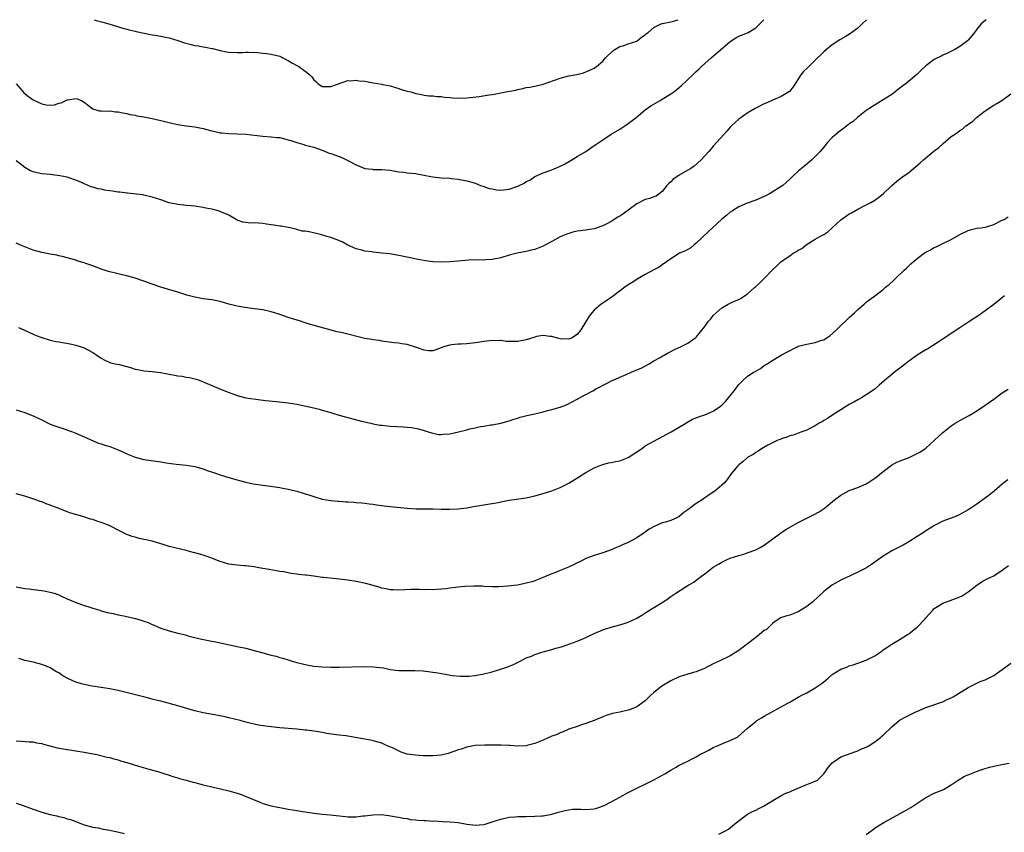
# Model space of a CAD drawing. Units: inches. Extents: x 2619000 to 2621830, y 1530000 to 1533000.
# Drawn here: x 2619818 to 2620049, y 1532809 to 1533000 of the extents above; entities that cross this region are included whole.
import ezdxf

# ---------------------------------------------------------------- set-up
doc = ezdxf.new("R2010")
doc.units = ezdxf.units.IN
doc.header["$MEASUREMENT"] = 0
doc.layers.add('LD26191530_10ft', color=254, linetype='Continuous')

msp = doc.modelspace()

# ---------------------------------------------------------------- linework, layer by layer
at = {"layer": 'LD26191530_10ft'}
for points, elevation in [([(2619817, 1532984.92), (2619818.6, 1532983), (2619818.79, 1532982.79), (2619819.91, 1532981.91), (2619821, 1532981.13), (2619823, 1532980.23), (2619824.03, 1532979.97), (2619825, 1532979.9), (2619826.02, 1532979.98), (2619827, 1532980.31), (2619827.57, 1532980.43), (2619828.7, 1532981), (2619829, 1532981.13), (2619829.16, 1532981.16), (2619831, 1532981.41), (2619831.35, 1532981.35), (2619832.33, 1532981), (2619833, 1532980.62), (2619835, 1532979.02), (2619836.52, 1532978.52), (2619837, 1532978.52), (2619838.45, 1532978.45), (2619839, 1532978.53), (2619840.32, 1532978.32), (2619841, 1532978.29), (2619842.04, 1532978.04), (2619843, 1532977.88), (2619843.71, 1532977.71), (2619845, 1532977.49), (2619845.39, 1532977.39), (2619847, 1532977.13), (2619849, 1532976.74), (2619851, 1532976.28), (2619853.61, 1532975.61), (2619855, 1532975.29), (2619856.98, 1532974.98), (2619859, 1532974.78), (2619861, 1532974.41), (2619861.85, 1532974.15), (2619863, 1532973.84), (2619863.71, 1532973.71), (2619865, 1532973.37), (2619865.36, 1532973.36), (2619867, 1532973.21), (2619869, 1532973.16), (2619871, 1532973.02), (2619875, 1532972.61), (2619877, 1532972.46), (2619878.3, 1532972.3), (2619879, 1532972.23), (2619881, 1532971.75), (2619881.59, 1532971.59), (2619883, 1532971.11), (2619884.64, 1532970.64), (2619885, 1532970.49), (2619885.72, 1532970.28), (2619887, 1532969.96), (2619889, 1532969.28), (2619890.6, 1532968.6), (2619891, 1532968.52), (2619892.1, 1532968.1), (2619893.59, 1532967.59), (2619895, 1532966.88), (2619897, 1532965.81), (2619899, 1532964.99), (2619900.78, 1532964.78), (2619901, 1532964.74), (2619903, 1532964.72), (2619905, 1532964.54), (2619907, 1532964.21), (2619908.09, 1532964.09), (2619909, 1532963.97), (2619911, 1532963.76), (2619911.62, 1532963.62), (2619913, 1532963.39), (2619913.31, 1532963.31), (2619915, 1532963.01), (2619917, 1532962.8), (2619919, 1532962.7), (2619919.36, 1532962.64), (2619921, 1532962.49), (2619923, 1532962.08), (2619924.21, 1532961.79), (2619925, 1532961.49), (2619926.2, 1532961), (2619926.78, 1532960.78), (2619927, 1532960.77), (2619928.26, 1532960.26), (2619929, 1532960.16), (2619929.98, 1532959.98), (2619931, 1532959.9), (2619933, 1532960.13), (2619934.76, 1532960.76), (2619935, 1532960.83), (2619936.47, 1532961.53), (2619937, 1532961.87), (2619937.8, 1532962.2), (2619939.05, 1532963.05), (2619941, 1532963.92), (2619942.53, 1532964.53), (2619943, 1532964.67), (2619944.67, 1532965.33), (2619945, 1532965.54), (2619945.98, 1532966.02), (2619947.7, 1532967), (2619949, 1532967.77), (2619951, 1532969.01), (2619953, 1532970.35), (2619953.37, 1532970.63), (2619955, 1532971.74), (2619956.98, 1532973.02), (2619959, 1532974.23), (2619960.19, 1532975), (2619961, 1532975.56), (2619962.85, 1532977), (2619965, 1532978.79), (2619966.29, 1532979.71), (2619968.48, 1532981), (2619969, 1532981.3), (2619969.79, 1532981.79), (2619971, 1532982.51), (2619971.68, 1532983), (2619972.44, 1532983.56), (2619973, 1532984.06), (2619973.52, 1532984.48), (2619976.17, 1532987), (2619977, 1532987.84), (2619977.62, 1532988.38), (2619978.24, 1532989), (2619979, 1532989.71), (2619980.53, 1532991), (2619985, 1532994.85), (2619986.31, 1532995.69), (2619987, 1532996.1), (2619987.65, 1532996.35), (2619989.07, 1532996.93), (2619989.2, 1532997), (2619991, 1532998.05), (2619991.95, 1532999), (2619992.91, 1533000)], 9510), ([(2620017.05, 1533000), (2620016.04, 1532999), (2620015, 1532998.03), (2620013.6, 1532997), (2620013.27, 1532996.73), (2620012.01, 1532995.99), (2620010.74, 1532995.26), (2620009, 1532994.1), (2620007.63, 1532993), (2620007, 1532992.42), (2620006.27, 1532991.73), (2620005.55, 1532991), (2620003.24, 1532988.76), (2620002.23, 1532987.77), (2620001.61, 1532987), (2619999.81, 1532984.19), (2619998.94, 1532983.06), (2619997, 1532981.88), (2619995.16, 1532981.16), (2619993.56, 1532980.44), (2619993, 1532980.21), (2619990.87, 1532979.13), (2619989, 1532977.99), (2619987.25, 1532976.75), (2619987, 1532976.55), (2619985.3, 1532975), (2619985, 1532974.71), (2619984.22, 1532973.78), (2619983.48, 1532973), (2619981, 1532970.2), (2619980.45, 1532969.55), (2619979.93, 1532969), (2619978.14, 1532967), (2619976.47, 1532965.53), (2619975.73, 1532965), (2619975, 1532964.55), (2619973, 1532963.37), (2619972.43, 1532963), (2619971.58, 1532962.42), (2619971, 1532961.86), (2619970.53, 1532961.47), (2619970.1, 1532961), (2619969, 1532959.58), (2619967.54, 1532958.46), (2619967, 1532958.3), (2619966.08, 1532957.92), (2619965, 1532957.64), (2619963, 1532956.62), (2619959.75, 1532954.25), (2619959, 1532953.76), (2619958.52, 1532953.48), (2619957, 1532952.52), (2619955.96, 1532951.96), (2619955, 1532951.48), (2619953, 1532950.79), (2619951.43, 1532950.57), (2619951, 1532950.48), (2619949, 1532950.21), (2619947.97, 1532949.97), (2619947, 1532949.7), (2619946.52, 1532949.48), (2619945, 1532948.87), (2619943, 1532947.77), (2619941.5, 1532947), (2619941, 1532946.72), (2619939, 1532945.92), (2619938.25, 1532945.75), (2619937, 1532945.43), (2619934.88, 1532945), (2619933, 1532944.53), (2619931, 1532943.96), (2619929, 1532943.53), (2619927.47, 1532943.47), (2619927, 1532943.43), (2619925.49, 1532943.49), (2619923.43, 1532943.43), (2619921, 1532943.19), (2619919.01, 1532943.01), (2619917, 1532942.91), (2619915.01, 1532943.01), (2619913.26, 1532943.26), (2619911.58, 1532943.58), (2619907, 1532944.5), (2619904.85, 1532944.85), (2619903, 1532945.07), (2619901, 1532945.28), (2619900.67, 1532945.33), (2619899, 1532945.52), (2619898.28, 1532945.72), (2619897, 1532946.02), (2619895, 1532946.94), (2619893.67, 1532947.67), (2619892.25, 1532948.25), (2619891, 1532948.7), (2619890.07, 1532949), (2619888.57, 1532949.43), (2619885.95, 1532950.05), (2619885, 1532950.18), (2619884.25, 1532950.25), (2619883, 1532950.59), (2619881.43, 1532951), (2619881, 1532951.1), (2619879.36, 1532951.36), (2619879, 1532951.43), (2619877.63, 1532951.63), (2619877, 1532951.69), (2619875.89, 1532951.89), (2619875, 1532951.99), (2619873, 1532952.17), (2619872.14, 1532952.14), (2619871, 1532952.26), (2619870.35, 1532952.35), (2619869, 1532952.82), (2619867, 1532953.98), (2619865.31, 1532954.69), (2619865, 1532954.84), (2619864.49, 1532955), (2619863.31, 1532955.31), (2619863, 1532955.38), (2619861.64, 1532955.64), (2619861, 1532955.79), (2619859, 1532956.07), (2619858.18, 1532956.18), (2619857, 1532956.25), (2619856.36, 1532956.36), (2619855, 1532956.47), (2619853, 1532956.9), (2619851, 1532957.56), (2619849, 1532958.24), (2619847, 1532958.7), (2619846.75, 1532958.74), (2619844.62, 1532959), (2619843.16, 1532959.16), (2619843, 1532959.16), (2619841.38, 1532959.38), (2619841, 1532959.42), (2619839.62, 1532959.62), (2619839, 1532959.72), (2619837.86, 1532959.86), (2619837, 1532960.07), (2619836.16, 1532960.16), (2619835, 1532960.6), (2619834.66, 1532960.66), (2619833.96, 1532961), (2619833, 1532961.35), (2619832.34, 1532961.66), (2619831, 1532962.21), (2619829, 1532962.93), (2619827.28, 1532963.28), (2619825.5, 1532963.5), (2619825, 1532963.52), (2619823, 1532963.72), (2619821.92, 1532963.92), (2619821, 1532964.18), (2619820.39, 1532964.39), (2619819, 1532965.2), (2619817.96, 1532966.04), (2619817, 1532966.78)], 9500), ([(2620045.22, 1533000), (2620045, 1532999.84), (2620043.99, 1532999), (2620043, 1532997.79), (2620042.46, 1532997), (2620041.81, 1532996.19), (2620041, 1532995.19), (2620040.79, 1532995), (2620039, 1532993.69), (2620037.85, 1532993), (2620035.95, 1532992.05), (2620035, 1532991.62), (2620034.6, 1532991.4), (2620033, 1532990.62), (2620031, 1532989.17), (2620029.88, 1532988.12), (2620028.87, 1532987.13), (2620026.36, 1532985), (2620025.61, 1532984.39), (2620025, 1532983.96), (2620023.77, 1532983), (2620023, 1532982.42), (2620021, 1532981.1), (2620018.44, 1532979.56), (2620017.56, 1532979), (2620017, 1532978.61), (2620015, 1532977.03), (2620013.94, 1532976.06), (2620013, 1532975.45), (2620012.75, 1532975.25), (2620012.41, 1532975), (2620011.64, 1532974.36), (2620011, 1532973.95), (2620010.48, 1532973.52), (2620009.81, 1532973), (2620009, 1532972.24), (2620007.8, 1532971), (2620007, 1532969.99), (2620006.54, 1532969.46), (2620006.17, 1532969), (2620005, 1532967.76), (2620004.21, 1532967), (2620003.53, 1532966.47), (2620003, 1532966.01), (2620001.77, 1532965), (2620001, 1532964.33), (2619999.52, 1532963), (2619999, 1532962.48), (2619998.22, 1532961.78), (2619997.39, 1532961), (2619997, 1532960.72), (2619994.26, 1532959), (2619993, 1532958.39), (2619991, 1532957.52), (2619989, 1532956.8), (2619987, 1532955.95), (2619985.48, 1532955), (2619985, 1532954.68), (2619984.07, 1532953.93), (2619982.99, 1532953.01), (2619980.79, 1532951), (2619979.89, 1532950.11), (2619977, 1532947.38), (2619976.52, 1532947), (2619975.74, 1532946.26), (2619975, 1532945.91), (2619974.43, 1532945.57), (2619973.06, 1532945), (2619971, 1532943.71), (2619969, 1532942.3), (2619968.25, 1532941.75), (2619967, 1532941.13), (2619965, 1532940), (2619963.12, 1532938.88), (2619963, 1532938.82), (2619961.9, 1532938.1), (2619961, 1532937.55), (2619960.18, 1532937), (2619957.22, 1532934.78), (2619956.04, 1532933.96), (2619955, 1532933.27), (2619954.63, 1532933), (2619953, 1532931.61), (2619952.41, 1532931), (2619951.8, 1532930.2), (2619949.81, 1532927), (2619949, 1532925.91), (2619947.61, 1532925), (2619947, 1532924.76), (2619945, 1532924.85), (2619944.34, 1532925), (2619943, 1532925.45), (2619942.57, 1532925.43), (2619941, 1532925.66), (2619939.39, 1532925.39), (2619939, 1532925.27), (2619938.81, 1532925.19), (2619937, 1532924.64), (2619936.58, 1532924.58), (2619935, 1532924.25), (2619934.23, 1532924.23), (2619932.26, 1532924.26), (2619931, 1532924.45), (2619930.41, 1532924.41), (2619929, 1532924.49), (2619928.39, 1532924.39), (2619927, 1532924.25), (2619926.08, 1532924.08), (2619925, 1532923.91), (2619923, 1532923.72), (2619921.65, 1532923.65), (2619921, 1532923.64), (2619919.43, 1532923.43), (2619919, 1532923.4), (2619917.53, 1532923), (2619917.14, 1532922.86), (2619917, 1532922.79), (2619915.72, 1532922.28), (2619915, 1532922.08), (2619913.96, 1532922.04), (2619913, 1532922.19), (2619911.19, 1532922.81), (2619910.72, 1532923), (2619909.42, 1532923.42), (2619909, 1532923.52), (2619907.72, 1532923.72), (2619907, 1532923.86), (2619905.94, 1532923.94), (2619904.2, 1532924.2), (2619903, 1532924.32), (2619902.47, 1532924.47), (2619901, 1532924.61), (2619900.69, 1532924.69), (2619899, 1532924.97), (2619893.73, 1532926.27), (2619892.53, 1532926.53), (2619886.27, 1532928.27), (2619885, 1532928.65), (2619884.71, 1532928.71), (2619883.84, 1532929), (2619881, 1532929.87), (2619879, 1532930.58), (2619877.75, 1532931), (2619877, 1532931.23), (2619875, 1532931.68), (2619873, 1532931.97), (2619870.32, 1532932.32), (2619869, 1532932.56), (2619868.63, 1532932.63), (2619867, 1532933.07), (2619865, 1532933.66), (2619863, 1532934.08), (2619861, 1532934.32), (2619859, 1532934.65), (2619857.17, 1532935.17), (2619855, 1532935.88), (2619852.55, 1532936.55), (2619851, 1532937.01), (2619849, 1532937.73), (2619847, 1532938.48), (2619845, 1532939.14), (2619843, 1532939.67), (2619841.93, 1532939.93), (2619841, 1532940.14), (2619840.32, 1532940.32), (2619839, 1532940.62), (2619837.21, 1532941.21), (2619835, 1532942.08), (2619833.36, 1532942.64), (2619833, 1532942.76), (2619831.26, 1532943.26), (2619831, 1532943.36), (2619829, 1532943.94), (2619828.17, 1532944.17), (2619827, 1532944.41), (2619826.53, 1532944.53), (2619825, 1532944.79), (2619823, 1532945.21), (2619821, 1532945.78), (2619819.81, 1532946.19), (2619819, 1532946.5), (2619817.88, 1532947), (2619817, 1532947.43)], 9490), ([(2619835.36, 1533000), (2619835.83, 1532999.83), (2619837.38, 1532999.38), (2619838.79, 1532999), (2619842.04, 1532998.04), (2619843, 1532997.78), (2619843.59, 1532997.59), (2619845, 1532997.28), (2619845.21, 1532997.21), (2619849, 1532996.42), (2619849.67, 1532996.33), (2619851, 1532996.11), (2619852.12, 1532995.88), (2619853, 1532995.73), (2619855, 1532995.13), (2619856.56, 1532994.56), (2619858.14, 1532994.14), (2619859, 1532993.96), (2619859.83, 1532993.83), (2619861, 1532993.61), (2619861.56, 1532993.56), (2619863, 1532993.23), (2619863.2, 1532993.2), (2619865, 1532992.72), (2619866.45, 1532992.45), (2619867, 1532992.32), (2619869, 1532992.26), (2619870.3, 1532992.3), (2619871, 1532992.36), (2619871.63, 1532992.37), (2619873.75, 1532992.25), (2619875, 1532992.1), (2619875.99, 1532992.01), (2619877, 1532991.89), (2619879, 1532991.41), (2619880.57, 1532990.57), (2619881, 1532990.41), (2619881.86, 1532989.86), (2619883.17, 1532989.17), (2619883.46, 1532989), (2619885, 1532987.91), (2619886.08, 1532987), (2619886.54, 1532986.54), (2619887, 1532985.82), (2619887.47, 1532985.47), (2619887.97, 1532985), (2619889, 1532984.29), (2619891, 1532984.28), (2619895, 1532985.66), (2619895.63, 1532985.63), (2619897, 1532985.78), (2619897.64, 1532985.64), (2619899, 1532985.49), (2619901, 1532985.14), (2619902, 1532985), (2619903, 1532984.83), (2619903.24, 1532984.76), (2619905, 1532984.39), (2619907, 1532983.79), (2619907.59, 1532983.59), (2619909, 1532983.2), (2619909.8, 1532983), (2619911, 1532982.66), (2619912.37, 1532982.37), (2619913, 1532982.26), (2619914.11, 1532982.11), (2619915, 1532982.06), (2619915.94, 1532981.94), (2619917, 1532981.91), (2619917.77, 1532981.77), (2619919, 1532981.68), (2619919.61, 1532981.61), (2619921, 1532981.52), (2619923, 1532981.59), (2619925.94, 1532981.94), (2619928.28, 1532982.28), (2619929, 1532982.39), (2619930.71, 1532982.71), (2619931, 1532982.75), (2619932.21, 1532983), (2619934.57, 1532983.43), (2619935, 1532983.59), (2619936.19, 1532983.8), (2619937, 1532984), (2619937.87, 1532984.13), (2619939, 1532984.32), (2619941, 1532984.8), (2619945, 1532986.27), (2619947, 1532986.77), (2619948.87, 1532987.13), (2619950.5, 1532987.5), (2619951.92, 1532988.08), (2619953, 1532988.62), (2619953.52, 1532989), (2619955, 1532990.24), (2619955.65, 1532991), (2619957.36, 1532992.64), (2619957.87, 1532993), (2619959, 1532993.7), (2619959.96, 1532993.96), (2619961, 1532994.34), (2619963, 1532994.98), (2619964.12, 1532995.88), (2619965, 1532996.41), (2619965.29, 1532996.71), (2619965.66, 1532997), (2619967, 1532998.17), (2619968.77, 1532999), (2619969, 1532999.08), (2619969.08, 1532999.08), (2619971, 1532999.47), (2619971.63, 1532999.63), (2619972.76, 1533000)], 9520), ([(2619817.57, 1532927.57), (2619818.75, 1532927), (2619821, 1532925.97), (2619821.68, 1532925.68), (2619823, 1532925.18), (2619825, 1532924.56), (2619826.28, 1532924.28), (2619827, 1532924.14), (2619829.69, 1532923.69), (2619831, 1532923.41), (2619832.29, 1532923), (2619833, 1532922.73), (2619835, 1532921.62), (2619835.99, 1532921), (2619837, 1532920.3), (2619837.84, 1532919.84), (2619839, 1532919.34), (2619839.25, 1532919.25), (2619840.25, 1532919), (2619841.2, 1532918.8), (2619843.89, 1532918.11), (2619845, 1532917.76), (2619845.63, 1532917.63), (2619847, 1532917.38), (2619849, 1532917.18), (2619850.94, 1532916.94), (2619852.6, 1532916.6), (2619855, 1532916.17), (2619856.05, 1532916.05), (2619857, 1532915.88), (2619857.77, 1532915.77), (2619859, 1532915.48), (2619859.38, 1532915.38), (2619860.42, 1532915), (2619861, 1532914.77), (2619861.39, 1532914.61), (2619863, 1532913.87), (2619865.04, 1532913), (2619866.46, 1532912.46), (2619869, 1532911.57), (2619871, 1532911.02), (2619873.36, 1532910.64), (2619875.61, 1532910.39), (2619878.15, 1532910.15), (2619881, 1532909.8), (2619883, 1532909.47), (2619887, 1532908.6), (2619888.3, 1532908.3), (2619889, 1532908.12), (2619889.85, 1532907.85), (2619891, 1532907.52), (2619891.37, 1532907.37), (2619893, 1532906.9), (2619895.88, 1532906.12), (2619898.55, 1532905.45), (2619900.44, 1532905), (2619901, 1532904.87), (2619902.58, 1532904.58), (2619903, 1532904.52), (2619904.36, 1532904.36), (2619905, 1532904.31), (2619908.15, 1532904.15), (2619909, 1532904.08), (2619909.97, 1532903.97), (2619911.66, 1532903.66), (2619913, 1532903.3), (2619913.89, 1532903), (2619915, 1532902.68), (2619916.39, 1532902.39), (2619917, 1532902.37), (2619917.54, 1532902.46), (2619919, 1532902.51), (2619921.02, 1532902.98), (2619923, 1532903.49), (2619923.69, 1532903.69), (2619925, 1532903.92), (2619926.25, 1532904.25), (2619927, 1532904.3), (2619928.66, 1532904.66), (2619929, 1532904.66), (2619930.98, 1532905.02), (2619933, 1532905.56), (2619934.05, 1532905.95), (2619935, 1532906.23), (2619935.56, 1532906.44), (2619937.15, 1532906.85), (2619939, 1532907.24), (2619941, 1532907.7), (2619941.98, 1532907.98), (2619943, 1532908.22), (2619945, 1532908.79), (2619945.6, 1532909), (2619946.61, 1532909.39), (2619949, 1532910.68), (2619949.19, 1532910.81), (2619951, 1532911.74), (2619952.62, 1532912.62), (2619953.27, 1532913), (2619955.71, 1532914.29), (2619957.08, 1532915), (2619960.51, 1532916.51), (2619961.67, 1532917), (2619963, 1532917.54), (2619964.02, 1532917.98), (2619965.91, 1532919), (2619967, 1532919.66), (2619968.47, 1532920.47), (2619969, 1532920.79), (2619969.42, 1532921), (2619970.39, 1532921.61), (2619971, 1532921.9), (2619971.68, 1532922.32), (2619973.3, 1532923), (2619975, 1532923.87), (2619976.68, 1532925), (2619976.86, 1532925.14), (2619977, 1532925.29), (2619979, 1532927.79), (2619979.87, 1532929), (2619980.4, 1532929.6), (2619981, 1532930.34), (2619981.65, 1532931), (2619983, 1532932.18), (2619984.51, 1532933), (2619984.84, 1532933.16), (2619985, 1532933.28), (2619985.56, 1532933.55), (2619987, 1532934.14), (2619987.55, 1532934.45), (2619988.35, 1532935), (2619989, 1532935.4), (2619990.74, 1532937), (2619991, 1532937.19), (2619991.98, 1532938.02), (2619992.88, 1532939), (2619995, 1532941.21), (2619995.97, 1532942.03), (2619997, 1532943.05), (2619999, 1532944.45), (2619999.82, 1532945), (2620000.59, 1532945.41), (2620001, 1532945.71), (2620001.84, 1532946.16), (2620002.87, 1532947), (2620005, 1532948.3), (2620006.08, 1532949), (2620006.7, 1532949.3), (2620007, 1532949.47), (2620007.95, 1532950.05), (2620011, 1532952.86), (2620013, 1532954.27), (2620013.48, 1532954.52), (2620015, 1532955.39), (2620017, 1532956.4), (2620018.06, 1532957), (2620019, 1532957.55), (2620019.85, 1532958.15), (2620020.98, 1532959), (2620023, 1532960.93), (2620024.11, 1532961.89), (2620025, 1532962.61), (2620025.51, 1532963), (2620027, 1532964.04), (2620029.7, 1532966.3), (2620030.44, 1532967), (2620032.92, 1532969.08), (2620034.05, 1532969.95), (2620035, 1532970.8), (2620035.12, 1532970.88), (2620037, 1532972.47), (2620037.73, 1532973), (2620038.51, 1532973.49), (2620039, 1532973.91), (2620039.71, 1532974.29), (2620040.41, 1532975), (2620041.95, 1532976.05), (2620042.96, 1532977), (2620045, 1532978.56), (2620047, 1532979.89), (2620047.71, 1532980.29), (2620048.85, 1532981), (2620051, 1532982.53)], 9480), ([(2619817, 1532908.19), (2619819, 1532907.52), (2619820.32, 1532907), (2619821, 1532906.76), (2619823, 1532905.81), (2619824.86, 1532904.86), (2619825, 1532904.8), (2619826.29, 1532904.29), (2619827, 1532904.05), (2619827.81, 1532903.81), (2619829.33, 1532903.33), (2619830.27, 1532903), (2619831, 1532902.7), (2619833, 1532901.8), (2619836.34, 1532900.34), (2619837, 1532900.18), (2619837.85, 1532899.85), (2619839, 1532899.54), (2619841, 1532898.75), (2619842.2, 1532898.2), (2619843, 1532897.82), (2619845, 1532896.98), (2619847, 1532896.47), (2619851, 1532895.91), (2619852.29, 1532895.71), (2619854.62, 1532895.38), (2619857, 1532895.14), (2619859, 1532894.84), (2619861, 1532894.26), (2619861.9, 1532893.9), (2619863.38, 1532893.38), (2619865.24, 1532892.76), (2619867, 1532892.23), (2619869.51, 1532891.51), (2619871, 1532891.14), (2619872.76, 1532890.76), (2619875, 1532890.41), (2619876.28, 1532890.28), (2619879, 1532889.91), (2619879.71, 1532889.71), (2619881, 1532889.51), (2619881.38, 1532889.38), (2619883, 1532889.04), (2619884.51, 1532888.51), (2619885, 1532888.41), (2619885.87, 1532888.13), (2619887, 1532887.73), (2619889, 1532887.15), (2619891, 1532886.82), (2619892.68, 1532886.68), (2619893, 1532886.64), (2619894.54, 1532886.54), (2619895, 1532886.49), (2619896.42, 1532886.42), (2619897, 1532886.35), (2619898.27, 1532886.27), (2619899, 1532886.2), (2619900.05, 1532886.05), (2619901, 1532885.95), (2619901.79, 1532885.79), (2619903, 1532885.65), (2619903.55, 1532885.55), (2619905, 1532885.39), (2619909, 1532885.01), (2619911.11, 1532884.89), (2619915, 1532884.88), (2619917, 1532884.81), (2619919, 1532884.76), (2619921, 1532884.85), (2619923, 1532885.13), (2619925, 1532885.51), (2619925.58, 1532885.58), (2619927, 1532885.82), (2619927.92, 1532885.92), (2619930.38, 1532886.38), (2619931, 1532886.52), (2619933, 1532886.9), (2619937, 1532887.47), (2619939, 1532887.88), (2619941, 1532888.46), (2619943, 1532889.13), (2619945, 1532889.91), (2619947, 1532890.91), (2619949.55, 1532892.45), (2619951, 1532893.39), (2619953, 1532894.54), (2619954.13, 1532895), (2619955, 1532895.33), (2619956.35, 1532895.65), (2619957, 1532895.74), (2619958.01, 1532895.99), (2619959, 1532896.15), (2619961, 1532896.94), (2619963, 1532898.26), (2619964.08, 1532899), (2619965, 1532899.66), (2619967, 1532900.82), (2619971.09, 1532903), (2619974.55, 1532905), (2619974.81, 1532905.19), (2619976.07, 1532905.93), (2619977, 1532906.29), (2619977.5, 1532906.5), (2619979.04, 1532907), (2619981, 1532907.88), (2619982.68, 1532909), (2619983, 1532909.28), (2619983.86, 1532910.14), (2619984.6, 1532911), (2619986.19, 1532913), (2619986.54, 1532913.46), (2619987, 1532914.1), (2619987.87, 1532915), (2619989, 1532915.97), (2619990.49, 1532917), (2619990.83, 1532917.17), (2619991, 1532917.3), (2619992.11, 1532917.89), (2619993, 1532918.56), (2619993.68, 1532919), (2619995, 1532919.83), (2619996.97, 1532921), (2619998.27, 1532921.73), (2620000.71, 1532923), (2620001, 1532923.11), (2620003, 1532923.65), (2620003.81, 1532923.81), (2620005, 1532924.01), (2620006.53, 1532924.53), (2620007, 1532924.66), (2620007.56, 1532925), (2620008.43, 1532925.57), (2620009.98, 1532927), (2620011, 1532928), (2620012.11, 1532929), (2620013, 1532929.89), (2620014.24, 1532931), (2620015, 1532931.8), (2620016.46, 1532933), (2620017, 1532933.48), (2620018.97, 1532935), (2620021, 1532936.52), (2620021.54, 1532937), (2620022.35, 1532937.65), (2620023.41, 1532938.59), (2620023.82, 1532939), (2620025.89, 1532941), (2620026.47, 1532941.53), (2620027, 1532942.05), (2620027.51, 1532942.49), (2620028.04, 1532943), (2620029, 1532943.81), (2620030.6, 1532945), (2620030.84, 1532945.16), (2620031, 1532945.27), (2620032.14, 1532945.86), (2620033, 1532946.34), (2620033.46, 1532946.54), (2620034.38, 1532947), (2620035, 1532947.28), (2620037, 1532948.28), (2620039, 1532949.4), (2620041, 1532950.37), (2620041.46, 1532950.54), (2620043, 1532950.89), (2620043.92, 1532951), (2620045, 1532951.15), (2620045.24, 1532951.24), (2620047, 1532951.75), (2620049, 1532952.79), (2620049.45, 1532953), (2620050.39, 1532953.61)], 9470), ([(2620049.54, 1532935), (2620047, 1532932.99), (2620045, 1532931.47), (2620043.55, 1532930.45), (2620041.36, 1532929), (2620039, 1532927.46), (2620037, 1532926.11), (2620035, 1532924.8), (2620031.46, 1532922.54), (2620031, 1532922.29), (2620030.22, 1532921.78), (2620029, 1532921.03), (2620027, 1532919.61), (2620026.21, 1532919), (2620025.55, 1532918.45), (2620023.6, 1532917), (2620023, 1532916.47), (2620021.21, 1532915), (2620020.06, 1532913.94), (2620018.97, 1532913.03), (2620017, 1532911.7), (2620015.84, 1532911), (2620015.31, 1532910.69), (2620015, 1532910.55), (2620014.04, 1532909.96), (2620013, 1532909.38), (2620012.35, 1532909), (2620011, 1532908.14), (2620009.14, 1532907), (2620007.88, 1532906.12), (2620007, 1532905.62), (2620006.63, 1532905.37), (2620005.94, 1532905), (2620005, 1532904.42), (2620003.87, 1532903.87), (2620003, 1532903.41), (2620001.82, 1532903), (2620001, 1532902.66), (2619999.78, 1532902.22), (2619999, 1532902.01), (2619998.29, 1532901.71), (2619997, 1532901.32), (2619996.79, 1532901.21), (2619996.21, 1532901), (2619993.82, 1532899.82), (2619992.35, 1532899), (2619991.58, 1532898.42), (2619991, 1532898.15), (2619990.37, 1532897.63), (2619989.14, 1532897), (2619989, 1532896.9), (2619988.05, 1532895.96), (2619987, 1532895.23), (2619986.89, 1532895.11), (2619986.74, 1532895), (2619985.1, 1532893), (2619984.24, 1532891.76), (2619983.61, 1532891), (2619983, 1532890.43), (2619981.36, 1532889), (2619981, 1532888.77), (2619979.96, 1532888.04), (2619979, 1532887.43), (2619978.38, 1532887), (2619977, 1532886.15), (2619975, 1532884.61), (2619974.03, 1532883.97), (2619973, 1532883.04), (2619972.92, 1532883), (2619971, 1532882.14), (2619969.72, 1532881.72), (2619969, 1532881.54), (2619967.81, 1532881), (2619967.23, 1532880.77), (2619965.95, 1532880.05), (2619965, 1532879.36), (2619964.77, 1532879.23), (2619963, 1532878.05), (2619961, 1532876.95), (2619959.63, 1532876.37), (2619959, 1532876.07), (2619958.23, 1532875.77), (2619957, 1532875.23), (2619955, 1532874.51), (2619953, 1532873.89), (2619951, 1532873.14), (2619949.59, 1532872.41), (2619949, 1532872.14), (2619948.27, 1532871.73), (2619946.9, 1532871.1), (2619945, 1532870.33), (2619943.89, 1532869.89), (2619943, 1532869.56), (2619941.65, 1532869), (2619941, 1532868.69), (2619939, 1532867.89), (2619938.3, 1532867.71), (2619937, 1532867.33), (2619935.33, 1532867), (2619934.92, 1532866.92), (2619932.63, 1532866.63), (2619930.52, 1532866.52), (2619929, 1532866.53), (2619927, 1532866.6), (2619926.64, 1532866.64), (2619924.66, 1532866.66), (2619922.55, 1532866.55), (2619921, 1532866.4), (2619920.31, 1532866.31), (2619919, 1532866.2), (2619918.04, 1532866.04), (2619915.84, 1532865.84), (2619915, 1532865.78), (2619913.83, 1532865.83), (2619913, 1532865.82), (2619911.88, 1532865.88), (2619911, 1532865.87), (2619909.84, 1532865.84), (2619907, 1532865.71), (2619905.78, 1532865.78), (2619905, 1532865.79), (2619904.01, 1532866.01), (2619903, 1532866.18), (2619902.38, 1532866.38), (2619899.28, 1532867.28), (2619897, 1532867.76), (2619895, 1532868.08), (2619893, 1532868.32), (2619892.35, 1532868.35), (2619889.3, 1532868.7), (2619889, 1532868.71), (2619887, 1532869.01), (2619885.21, 1532869.21), (2619885, 1532869.27), (2619883.39, 1532869.39), (2619883, 1532869.47), (2619881.65, 1532869.65), (2619881, 1532869.77), (2619879.99, 1532869.99), (2619879, 1532870.14), (2619878.27, 1532870.27), (2619876.54, 1532870.54), (2619875, 1532870.8), (2619874.05, 1532871), (2619873, 1532871.17), (2619871, 1532871.45), (2619870.54, 1532871.46), (2619869, 1532871.58), (2619867, 1532871.81), (2619865, 1532872.42), (2619863.56, 1532873), (2619863, 1532873.25), (2619861.7, 1532873.7), (2619860.17, 1532874.17), (2619859, 1532874.48), (2619858.61, 1532874.61), (2619857, 1532875.03), (2619853, 1532876), (2619851.56, 1532876.44), (2619849.19, 1532877.19), (2619849, 1532877.22), (2619847.59, 1532877.59), (2619847, 1532877.67), (2619845.91, 1532877.91), (2619845, 1532878.15), (2619844.31, 1532878.31), (2619843, 1532878.85), (2619842.88, 1532878.88), (2619841, 1532879.8), (2619839.31, 1532880.69), (2619838.67, 1532881), (2619837, 1532881.66), (2619835.95, 1532881.95), (2619835, 1532882.32), (2619834.44, 1532882.44), (2619832.94, 1532883), (2619831, 1532883.54), (2619829.87, 1532883.87), (2619829, 1532884.17), (2619826.89, 1532885), (2619825.5, 1532885.5), (2619825, 1532885.71), (2619824.04, 1532886.04), (2619823, 1532886.47), (2619822.61, 1532886.61), (2619821.6, 1532887), (2619819, 1532887.81), (2619817, 1532888.4)], 9460), ([(2619817, 1532866.53), (2619819, 1532866.11), (2619820.03, 1532866.03), (2619821, 1532865.86), (2619821.8, 1532865.8), (2619823.53, 1532865.53), (2619825, 1532865.26), (2619825.9, 1532865), (2619827, 1532864.63), (2619827.68, 1532864.32), (2619829, 1532863.67), (2619830.85, 1532862.86), (2619832.32, 1532862.32), (2619833, 1532862.09), (2619833.84, 1532861.84), (2619835, 1532861.46), (2619836.63, 1532861), (2619837, 1532860.87), (2619838.43, 1532860.43), (2619839.79, 1532860.21), (2619841, 1532859.93), (2619842.3, 1532859.7), (2619843, 1532859.55), (2619845.07, 1532859.07), (2619846.59, 1532858.59), (2619847, 1532858.43), (2619848.07, 1532858.07), (2619849, 1532857.64), (2619849.48, 1532857.48), (2619850.5, 1532857), (2619851, 1532856.8), (2619853, 1532856.15), (2619855, 1532855.62), (2619856.83, 1532855.17), (2619857.4, 1532855), (2619860.29, 1532854.29), (2619863, 1532853.7), (2619863.6, 1532853.59), (2619869, 1532852.46), (2619871, 1532852.03), (2619873, 1532851.53), (2619875, 1532850.95), (2619877, 1532850.4), (2619878.14, 1532850.14), (2619879, 1532849.9), (2619879.72, 1532849.72), (2619881.24, 1532849.24), (2619881.93, 1532849), (2619883, 1532848.69), (2619884.34, 1532848.34), (2619885, 1532848.19), (2619887, 1532847.83), (2619889, 1532847.63), (2619891, 1532847.58), (2619892.41, 1532847.59), (2619893, 1532847.59), (2619899, 1532847.71), (2619901, 1532847.67), (2619902.52, 1532847.48), (2619903.4, 1532847.4), (2619905, 1532847.05), (2619907, 1532846.8), (2619909, 1532846.78), (2619910.8, 1532846.8), (2619912.71, 1532846.71), (2619914.5, 1532846.5), (2619916.22, 1532846.22), (2619917.91, 1532845.91), (2619919.63, 1532845.63), (2619921.46, 1532845.46), (2619923, 1532845.45), (2619923.48, 1532845.48), (2619925, 1532845.63), (2619927, 1532846.01), (2619929, 1532846.51), (2619930.72, 1532847), (2619932.43, 1532847.57), (2619933, 1532847.83), (2619933.85, 1532848.15), (2619935.58, 1532849), (2619937, 1532849.78), (2619938.2, 1532850.2), (2619939, 1532850.56), (2619940.39, 1532851), (2619941, 1532851.16), (2619943, 1532851.75), (2619943.98, 1532852.02), (2619945, 1532852.33), (2619945.54, 1532852.46), (2619949, 1532853.67), (2619950.29, 1532854.29), (2619951, 1532854.59), (2619951.82, 1532855), (2619952.65, 1532855.35), (2619953, 1532855.53), (2619955, 1532856.36), (2619955.46, 1532856.54), (2619957, 1532857.01), (2619959, 1532857.54), (2619959.81, 1532857.81), (2619961, 1532858.16), (2619963, 1532859.09), (2619964.18, 1532859.82), (2619965.39, 1532860.61), (2619969, 1532862.82), (2619970.32, 1532863.68), (2619971, 1532864.2), (2619971.5, 1532864.5), (2619972.18, 1532865), (2619974.61, 1532866.61), (2619975, 1532866.84), (2619975.23, 1532867), (2619976.39, 1532867.61), (2619977, 1532868.08), (2619978.25, 1532869), (2619979, 1532869.52), (2619981, 1532871.12), (2619982.2, 1532871.8), (2619983, 1532872.33), (2619983.47, 1532872.53), (2619984.44, 1532873), (2619985, 1532873.22), (2619987, 1532873.86), (2619988.22, 1532874.22), (2619989, 1532874.47), (2619991, 1532875.18), (2619992.17, 1532875.83), (2619993, 1532876.32), (2619993.92, 1532877), (2619995, 1532877.83), (2619996.84, 1532879.16), (2619998.04, 1532879.96), (2619999.29, 1532880.71), (2620001, 1532881.65), (2620004.59, 1532883.41), (2620005.88, 1532884.12), (2620007.06, 1532884.94), (2620009.53, 1532887), (2620011, 1532888.1), (2620011.58, 1532888.42), (2620013, 1532889.15), (2620015, 1532889.89), (2620017, 1532890.77), (2620017.38, 1532891), (2620019, 1532892.05), (2620019.54, 1532892.46), (2620020.17, 1532893), (2620021, 1532893.66), (2620022.9, 1532895.1), (2620024.19, 1532895.81), (2620025, 1532896.13), (2620025.61, 1532896.39), (2620027.06, 1532896.94), (2620029, 1532897.88), (2620029.73, 1532898.27), (2620030.8, 1532899), (2620031, 1532899.16), (2620033.06, 1532901), (2620034.03, 1532901.97), (2620035, 1532902.84), (2620037, 1532904.4), (2620037.93, 1532905), (2620039, 1532905.66), (2620039.88, 1532906.12), (2620041.16, 1532906.84), (2620043, 1532907.9), (2620045, 1532909.24), (2620046.02, 1532909.98), (2620047, 1532910.66), (2620049, 1532912.13), (2620050.36, 1532913)], 9450), ([(2620050.3, 1532891.7), (2620049.39, 1532891), (2620049, 1532890.69), (2620047.06, 1532889), (2620045.9, 1532888.1), (2620043, 1532885.98), (2620041.6, 1532885), (2620041, 1532884.6), (2620039, 1532883.49), (2620037.8, 1532883), (2620036.51, 1532882.51), (2620035, 1532881.98), (2620033.03, 1532880.97), (2620031, 1532879.66), (2620030.62, 1532879.38), (2620029, 1532878.32), (2620027, 1532877.09), (2620025.68, 1532876.32), (2620023, 1532874.95), (2620021, 1532873.74), (2620018.25, 1532871.75), (2620017.06, 1532871), (2620015, 1532869.94), (2620013.02, 1532868.98), (2620011.64, 1532868.36), (2620011, 1532868.05), (2620009.03, 1532867), (2620007, 1532865.43), (2620005.76, 1532864.24), (2620004.4, 1532863), (2620003, 1532861.88), (2620001, 1532860.63), (2619999, 1532859.85), (2619998.32, 1532859.68), (2619996.82, 1532859.18), (2619996.49, 1532859), (2619995, 1532857.98), (2619993.51, 1532856.49), (2619993, 1532856.18), (2619992.37, 1532855.63), (2619991, 1532854.6), (2619989.08, 1532853.09), (2619987, 1532851.47), (2619986.24, 1532851), (2619985, 1532850.29), (2619982.37, 1532849), (2619981, 1532848.38), (2619978.78, 1532847.22), (2619978.27, 1532847), (2619977, 1532846.52), (2619976.36, 1532846.36), (2619975, 1532845.97), (2619973, 1532845.3), (2619971, 1532844.33), (2619968.89, 1532843.11), (2619967, 1532841.61), (2619966.31, 1532841), (2619965.67, 1532840.33), (2619965, 1532839.69), (2619964.07, 1532839), (2619963, 1532838.24), (2619961.69, 1532837.69), (2619961, 1532837.43), (2619959, 1532837), (2619957.3, 1532836.7), (2619955.79, 1532836.21), (2619955, 1532835.92), (2619952.95, 1532835.05), (2619951, 1532834.29), (2619950, 1532834), (2619949, 1532833.64), (2619947, 1532832.96), (2619945.67, 1532832.33), (2619945, 1532832.13), (2619944.24, 1532831.76), (2619943, 1532831.32), (2619941, 1532830.44), (2619939, 1532829.61), (2619937.12, 1532829.12), (2619937, 1532829.09), (2619935.02, 1532829.02), (2619933.15, 1532829.15), (2619933, 1532829.18), (2619931, 1532829.23), (2619929.24, 1532829.24), (2619929, 1532829.22), (2619927.25, 1532829.25), (2619925, 1532829.12), (2619923, 1532828.75), (2619921.68, 1532828.32), (2619921, 1532828.14), (2619920.21, 1532827.79), (2619919, 1532827.41), (2619918.71, 1532827.29), (2619917.59, 1532827), (2619917, 1532826.87), (2619915, 1532826.69), (2619912.72, 1532826.72), (2619910.84, 1532826.84), (2619909, 1532827.14), (2619907.54, 1532827.54), (2619905.36, 1532828.64), (2619904.84, 1532828.84), (2619903.47, 1532829.47), (2619903, 1532829.7), (2619901, 1532830.26), (2619900.38, 1532830.38), (2619896.74, 1532831), (2619894.61, 1532831.39), (2619893, 1532831.59), (2619889.99, 1532832.01), (2619889, 1532832.22), (2619887.59, 1532832.41), (2619887, 1532832.54), (2619885.26, 1532832.74), (2619885, 1532832.78), (2619883, 1532833), (2619879, 1532833.34), (2619877, 1532833.54), (2619875.7, 1532833.7), (2619873.97, 1532833.97), (2619873, 1532834.19), (2619872.31, 1532834.31), (2619871, 1532834.65), (2619870.7, 1532834.7), (2619869.66, 1532835), (2619867, 1532835.63), (2619866.14, 1532835.86), (2619863.63, 1532836.37), (2619861, 1532836.8), (2619859, 1532837.28), (2619857.7, 1532837.7), (2619855, 1532838.51), (2619851, 1532839.56), (2619850.26, 1532839.74), (2619849, 1532840.09), (2619847.56, 1532840.44), (2619841, 1532842.09), (2619839, 1532842.52), (2619837, 1532842.82), (2619834.89, 1532843.11), (2619833, 1532843.47), (2619832.35, 1532843.65), (2619831, 1532844.06), (2619830.35, 1532844.35), (2619829, 1532844.98), (2619827.73, 1532845.73), (2619827, 1532846.23), (2619826.48, 1532846.48), (2619825.25, 1532847.25), (2619825, 1532847.41), (2619824.28, 1532847.72), (2619823, 1532848.23), (2619821, 1532848.76), (2619819, 1532849.18), (2619817.59, 1532849.59)], 9440), ([(2619817, 1532830.21), (2619818.15, 1532830.15), (2619820.01, 1532830.01), (2619821, 1532829.98), (2619821.78, 1532829.78), (2619823, 1532829.6), (2619823.43, 1532829.43), (2619825.18, 1532829), (2619826.62, 1532828.62), (2619829, 1532828.21), (2619830.08, 1532828.08), (2619831, 1532827.93), (2619833, 1532827.59), (2619835.93, 1532827), (2619838.42, 1532826.42), (2619839, 1532826.3), (2619839.99, 1532825.99), (2619841, 1532825.75), (2619841.55, 1532825.55), (2619843, 1532825.12), (2619845.74, 1532824.26), (2619848.51, 1532823.49), (2619850.34, 1532823), (2619851.27, 1532822.73), (2619853, 1532822.16), (2619853.85, 1532821.85), (2619855, 1532821.55), (2619855.41, 1532821.41), (2619856.96, 1532821), (2619858.52, 1532820.52), (2619859, 1532820.4), (2619860.09, 1532820.09), (2619861, 1532819.89), (2619861.7, 1532819.7), (2619863, 1532819.42), (2619863.33, 1532819.33), (2619865.07, 1532818.93), (2619867, 1532818.45), (2619869, 1532817.9), (2619869.69, 1532817.69), (2619871.49, 1532817), (2619872.55, 1532816.55), (2619873, 1532816.32), (2619873.96, 1532815.96), (2619875, 1532815.52), (2619877, 1532814.97), (2619881, 1532814.19), (2619881.97, 1532814.03), (2619883, 1532813.83), (2619884.38, 1532813.62), (2619885, 1532813.51), (2619887, 1532813.21), (2619889, 1532812.97), (2619890.82, 1532812.82), (2619894.45, 1532812.45), (2619895, 1532812.35), (2619896.38, 1532812.38), (2619897, 1532812.34), (2619898.58, 1532812.58), (2619899, 1532812.61), (2619900.86, 1532812.86), (2619902.89, 1532812.89), (2619904.7, 1532812.7), (2619906.38, 1532812.38), (2619907, 1532812.29), (2619908.03, 1532812.03), (2619909, 1532811.95), (2619909.76, 1532811.76), (2619911, 1532811.67), (2619911.58, 1532811.58), (2619913, 1532811.47), (2619913.46, 1532811.46), (2619915, 1532811.36), (2619915.38, 1532811.38), (2619917.29, 1532811.29), (2619919, 1532811.19), (2619921.01, 1532810.99), (2619923, 1532810.65), (2619924.46, 1532810.46), (2619925, 1532810.42), (2619927, 1532810.58), (2619927.34, 1532810.66), (2619929, 1532811.17), (2619931, 1532811.84), (2619933, 1532812.24), (2619934.34, 1532812.34), (2619935, 1532812.4), (2619937, 1532812.47), (2619939, 1532812.48), (2619940.57, 1532812.57), (2619941, 1532812.58), (2619943, 1532812.95), (2619944.57, 1532813.43), (2619946.13, 1532813.87), (2619947, 1532814.03), (2619947.85, 1532814.15), (2619949, 1532814.14), (2619949.83, 1532814.17), (2619951, 1532814.08), (2619953, 1532814.25), (2619953.6, 1532814.4), (2619955.09, 1532814.91), (2619955.29, 1532815), (2619957, 1532815.9), (2619959, 1532817.02), (2619961, 1532818.1), (2619967, 1532821.05), (2619969.56, 1532822.44), (2619971, 1532823.37), (2619972.07, 1532823.93), (2619973, 1532824.52), (2619973.36, 1532824.64), (2619973.98, 1532825), (2619975, 1532825.48), (2619976.04, 1532826.04), (2619977, 1532826.48), (2619977.86, 1532827), (2619979, 1532827.6), (2619979.94, 1532828.06), (2619981, 1532828.66), (2619981.74, 1532829), (2619983.92, 1532829.92), (2619985, 1532830.31), (2619986.43, 1532831), (2619986.8, 1532831.2), (2619989, 1532833.12), (2619991, 1532834.78), (2619991.28, 1532835), (2619992.31, 1532835.69), (2619993, 1532836.02), (2619998.38, 1532839), (2619999, 1532839.36), (2620000.01, 1532839.99), (2620001, 1532840.49), (2620001.3, 1532840.7), (2620001.83, 1532841), (2620003, 1532841.54), (2620005, 1532842.71), (2620005.41, 1532843), (2620006.36, 1532843.64), (2620007, 1532844.17), (2620007.51, 1532844.49), (2620008.04, 1532845), (2620009, 1532845.85), (2620011, 1532847.14), (2620012.38, 1532847.62), (2620013, 1532847.92), (2620013.89, 1532848.11), (2620015, 1532848.49), (2620017, 1532849.2), (2620019, 1532850.26), (2620020.62, 1532851.38), (2620021, 1532851.63), (2620021.79, 1532852.21), (2620022.97, 1532853), (2620025, 1532854.2), (2620026.72, 1532855.28), (2620027, 1532855.43), (2620027.89, 1532856.11), (2620029, 1532857.03), (2620030.87, 1532859), (2620031, 1532859.17), (2620032.63, 1532861), (2620033, 1532861.36), (2620033.93, 1532861.93), (2620035, 1532862.63), (2620035.85, 1532863), (2620036.7, 1532863.3), (2620038.21, 1532863.79), (2620039, 1532864.16), (2620039.59, 1532864.41), (2620041, 1532865.35), (2620043, 1532866.89), (2620044.26, 1532867.74), (2620045.57, 1532868.43), (2620047, 1532869.12), (2620049, 1532870.4), (2620050.48, 1532871.52)], 9430), ([(2619982.3, 1532808.3), (2619983.7, 1532809), (2619984.58, 1532809.42), (2619986.44, 1532811), (2619989.04, 1532813), (2619990.34, 1532813.66), (2619991, 1532813.96), (2619991.69, 1532814.31), (2619993, 1532814.98), (2619995, 1532816.21), (2619996.75, 1532817.25), (2619998.09, 1532817.91), (2619999, 1532818.27), (2619999.49, 1532818.51), (2620000.71, 1532819), (2620003, 1532820), (2620004.6, 1532820.6), (2620005, 1532820.74), (2620005.51, 1532821), (2620007, 1532822.45), (2620007.37, 1532823), (2620008, 1532824), (2620009, 1532825.09), (2620009.23, 1532825.23), (2620011, 1532826.44), (2620012.55, 1532827), (2620014.33, 1532827.67), (2620015, 1532827.9), (2620015.74, 1532828.26), (2620017, 1532828.78), (2620017.42, 1532829), (2620019, 1532830.01), (2620020.36, 1532831), (2620020.69, 1532831.31), (2620021, 1532831.57), (2620021.7, 1532832.3), (2620022.45, 1532833), (2620023, 1532833.53), (2620024.74, 1532835), (2620025, 1532835.17), (2620026.16, 1532835.84), (2620028.46, 1532837), (2620029.42, 1532837.42), (2620031, 1532838.08), (2620032.62, 1532838.62), (2620034.66, 1532839.34), (2620035, 1532839.42), (2620036.04, 1532839.96), (2620037, 1532840.33), (2620037.4, 1532840.6), (2620038.1, 1532841), (2620041, 1532842.82), (2620043, 1532843.82), (2620043.82, 1532844.18), (2620045, 1532844.62), (2620045.25, 1532844.75), (2620045.77, 1532845), (2620047, 1532845.64), (2620049, 1532847), (2620051, 1532848.55)], 9420), ([(2620017, 1532808.16), (2620018.1, 1532809), (2620019, 1532809.66), (2620019.8, 1532810.2), (2620021.09, 1532811), (2620025, 1532813.13), (2620027.47, 1532814.53), (2620028.18, 1532815), (2620031, 1532816.94), (2620033, 1532817.95), (2620035, 1532818.73), (2620035.18, 1532818.82), (2620037, 1532819.86), (2620038.6, 1532821), (2620040.1, 1532821.9), (2620041, 1532822.27), (2620042.95, 1532823.05), (2620044.42, 1532823.58), (2620045, 1532823.77), (2620045.96, 1532824.04), (2620047, 1532824.31), (2620049.27, 1532824.73), (2620050.58, 1532825)], 9410), ([(2619817, 1532815.6), (2619818.64, 1532815), (2619821, 1532814.16), (2619823, 1532813.48), (2619825, 1532812.91), (2619826.56, 1532812.56), (2619827, 1532812.42), (2619828.19, 1532812.19), (2619829, 1532811.9), (2619829.74, 1532811.74), (2619831, 1532811.23), (2619831.18, 1532811.18), (2619833, 1532810.5), (2619835, 1532809.96), (2619836.26, 1532809.74), (2619837.47, 1532809.47), (2619839, 1532809.22), (2619840.07, 1532809), (2619840.86, 1532808.86), (2619842.45, 1532808.45)], 9420)]:
    msp.add_lwpolyline(points, dxfattribs=dict(at, elevation=elevation))

doc.saveas('drawing.dxf')
